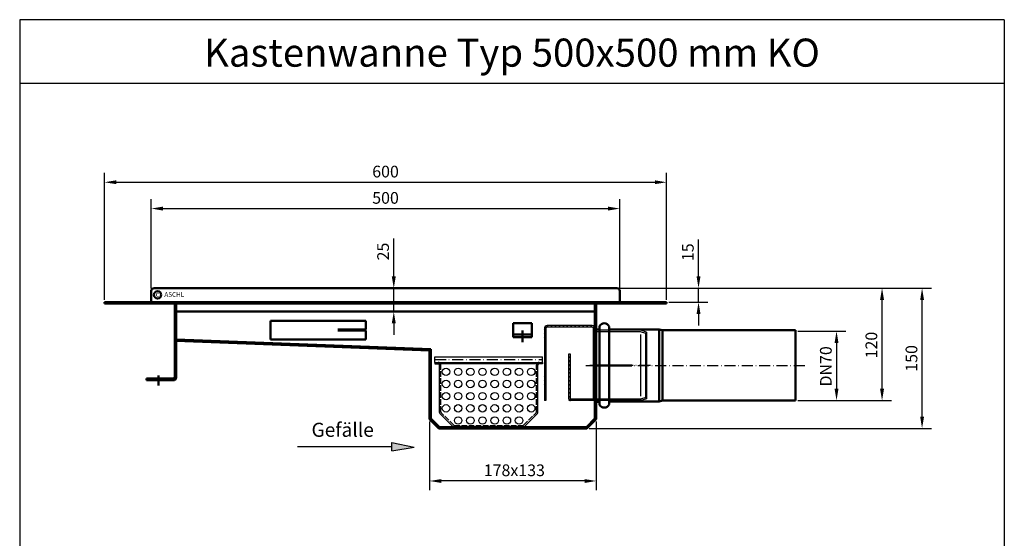
# Model space of a CAD drawing. Units: inches. Extents: x 5534 to 6585, y 192 to 1678.
# Drawn here: x 5534 to 6585, y 1124 to 1678 of the extents above; entities that cross this region are included whole.
import ezdxf
from ezdxf.enums import TextEntityAlignment as Align

# ---------------------------------------------------------------- set-up
doc = ezdxf.new("R2010")
doc.units = ezdxf.units.IN
doc.linetypes.add('ACAD_ISO02W100', pattern=[15, 12, -3])
doc.linetypes.add('ACAD_ISO10W100', pattern=[18.5, 12, -3, 0.5, -3])
for name, color, linetype in [('DUENN', 4, 'Continuous'), ('MITTE', 5, 'ACAD_ISO10W100'), ('RAHMEN', 7, 'Continuous'), ('SCHRAFF', 6, 'Continuous'), ('SICHTBAR', 7, 'Continuous'), ('VERDECKT', 2, 'ACAD_ISO02W100')]:
    doc.layers.add(name, color=color, linetype=linetype)
doc.styles.get("Standard").update_dxf_attribs({"font": 'arial.ttf'})
doc.dimstyles.get("Standard").update_dxf_attribs({"dimtxt": 0.18, "dimasz": 0.18, "dimexe": 0.18, "dimexo": 0.0625, "dimgap": 0.09, "dimtad": 0, "dimtih": 1, "dimtoh": 1, "dimdec": 4, "dimzin": 0, "dimdsep": 46, "dimtxsty": 'Standard', "dimcen": 0.09, "dimadec": 0, "dimazin": 0, "dimtfac": 1, "dimtdec": 4, "dimtofl": 0, "dimtmove": 0, "dimatfit": 3, "dimfxl": 1, "dimtolj": 1, "dimtzin": 0, "dimarcsym": 0})
doc.dimstyles.new('Standard$0', dxfattribs={"dimtxt": 0.18, "dimasz": 0.18, "dimexe": 0.18, "dimexo": 0.0625, "dimgap": 0.09, "dimtad": 0, "dimtih": 1, "dimtoh": 1, "dimdec": 4, "dimzin": 0, "dimdsep": 46, "dimtxsty": 'Standard', "dimcen": 0.09, "dimadec": 0, "dimazin": 0, "dimtfac": 1, "dimtdec": 4, "dimtofl": 0, "dimtmove": 0, "dimatfit": 3, "dimfxl": 1, "dimtolj": 1, "dimtzin": 0, "dimarcsym": 0})
pattern_1 = [(45, (76.3498, -440.1752), (-2.12132, 2.12132), [])]

# ---------------------------------------------------------------- blocks, each defined once
blk = doc.blocks.new('*D6')
at = {"color": 1, "linetype": 'ByBlock', "lineweight": -2, "transparency": 16777216}
for p, q in [((5624.3, 1378.9), (5624.3, 1514.5)), ((6224.3, 1378.9), (6224.3, 1514.5)), ((5636.8, 1504.5), (6211.8, 1504.5))]:
    blk.add_line(p, q, dxfattribs=at)
at = {"color": 1, "transparency": 16777216}
for points in [[(5636.8, 1506.6), (5636.8, 1502.5), (5624.3, 1504.5)], [(6211.8, 1506.6), (6211.8, 1502.5), (6224.3, 1504.5)]]:
    blk.add_solid(points, dxfattribs=at)
at = {"layer": 'DEFPOINTS', "color": 0, "transparency": 16777216}
for p in [(6224.3, 1504.5), (5624.3, 1376.4), (6224.3, 1376.4)]:
    blk.add_point(p, dxfattribs=at)
at = {"color": 2, "transparency": 16777216, "insert": (5924.3, 1515.9), "char_height": 12.5, "attachment_point": 5}
blk.add_mtext('\\A1;600', dxfattribs=at)
blk = doc.blocks.new('*D7')
at = {"color": 1, "linetype": 'ByBlock', "lineweight": -2, "transparency": 16777216}
for p, q in [((6258.4, 1403.9), (6258.4, 1443.2)), ((6173.8, 1391.4), (6268.4, 1391.4)), ((6258.4, 1376.4), (6258.4, 1391.4)), ((6226.8, 1376.4), (6268.4, 1376.4)), ((6258.4, 1363.9), (6258.4, 1351.4))]:
    blk.add_line(p, q, dxfattribs=at)
at = {"color": 1, "transparency": 16777216}
for points in [[(6256.3, 1403.9), (6260.5, 1403.9), (6258.4, 1391.4)], [(6256.3, 1363.9), (6260.5, 1363.9), (6258.4, 1376.4)]]:
    blk.add_solid(points, dxfattribs=at)
at = {"layer": 'DEFPOINTS', "color": 0, "transparency": 16777216}
for p in [(6171.3, 1391.4), (6224.3, 1376.4), (6258.4, 1376.4)]:
    blk.add_point(p, dxfattribs=at)
at = {"color": 2, "transparency": 16777216, "insert": (6247, 1429.8), "char_height": 12.5, "attachment_point": 5, "rotation": 90}
blk.add_mtext('\\A1;15', dxfattribs=at)
blk = doc.blocks.new('*D10')
at = {"color": 1, "linetype": 'ByBlock', "lineweight": -2, "transparency": 16777216}
for p, q in [((5674.3, 1390.9), (5674.3, 1486.4)), ((6174.3, 1390.9), (6174.3, 1486.4)), ((5686.8, 1476.4), (6161.8, 1476.4))]:
    blk.add_line(p, q, dxfattribs=at)
at = {"color": 1, "transparency": 16777216}
for points in [[(5686.8, 1478.5), (5686.8, 1474.3), (5674.3, 1476.4)], [(6161.8, 1478.5), (6161.8, 1474.3), (6174.3, 1476.4)]]:
    blk.add_solid(points, dxfattribs=at)
at = {"layer": 'DEFPOINTS', "color": 0, "transparency": 16777216}
for p in [(6174.3, 1476.4), (5674.3, 1388.4), (6174.3, 1388.4)]:
    blk.add_point(p, dxfattribs=at)
at = {"color": 2, "transparency": 16777216, "insert": (5924.3, 1487.8), "char_height": 12.5, "attachment_point": 5}
blk.add_mtext('\\A1;500', dxfattribs=at)
blk = doc.blocks.new('*D11')
at = {"color": 1, "linetype": 'ByBlock', "lineweight": -2, "transparency": 16777216}
for p, q in [((6173.8, 1391.4), (6507, 1391.4)), ((6497, 1254.1), (6497, 1378.9)), ((6141.8, 1241.6), (6507, 1241.6))]:
    blk.add_line(p, q, dxfattribs=at)
at = {"color": 1, "transparency": 16777216}
for points in [[(6495, 1378.9), (6499.1, 1378.9), (6497, 1391.4)], [(6495, 1254.1), (6499.1, 1254.1), (6497, 1241.6)]]:
    blk.add_solid(points, dxfattribs=at)
at = {"layer": 'DEFPOINTS', "color": 0, "transparency": 16777216}
for p in [(6171.3, 1391.4), (6497, 1391.4), (6139.3, 1241.6)]:
    blk.add_point(p, dxfattribs=at)
at = {"color": 2, "transparency": 16777216, "insert": (6485.7, 1316.4), "char_height": 12.5, "attachment_point": 5, "rotation": 90}
blk.add_mtext('\\A1;150', dxfattribs=at)
blk = doc.blocks.new('*D12')
at = {"color": 1, "linetype": 'ByBlock', "lineweight": -2, "transparency": 16777216}
for p, q in [((5971.3, 1249.1), (5971.3, 1175.5)), ((6149.3, 1249.1), (6149.3, 1175.5)), ((6136.8, 1185.5), (5983.8, 1185.5))]:
    blk.add_line(p, q, dxfattribs=at)
at = {"color": 1, "transparency": 16777216}
for points in [[(5983.8, 1187.5), (5983.8, 1183.4), (5971.3, 1185.5)], [(6136.8, 1187.5), (6136.8, 1183.4), (6149.3, 1185.5)]]:
    blk.add_solid(points, dxfattribs=at)
at = {"layer": 'DEFPOINTS', "color": 0, "transparency": 16777216}
for p in [(5971.3, 1251.6), (6149.3, 1251.6), (5971.3, 1185.5)]:
    blk.add_point(p, dxfattribs=at)
at = {"color": 2, "transparency": 16777216, "insert": (6061.8, 1196.9), "char_height": 12.5, "attachment_point": 5}
blk.add_mtext('\\A1;178x133', dxfattribs=at)
blk = doc.blocks.new('*D13')
at = {"color": 1, "linetype": 'ByBlock', "lineweight": -2, "transparency": 16777216}
for p, q in [((6364.5, 1345.4), (6415.7, 1345.4)), ((6405.7, 1332.9), (6405.7, 1283.9)), ((6364.5, 1271.4), (6415.7, 1271.4))]:
    blk.add_line(p, q, dxfattribs=at)
at = {"color": 1, "transparency": 16777216}
for points in [[(6403.6, 1332.9), (6407.8, 1332.9), (6405.7, 1345.4)], [(6403.6, 1283.9), (6407.8, 1283.9), (6405.7, 1271.4)]]:
    blk.add_solid(points, dxfattribs=at)
at = {"layer": 'DEFPOINTS', "color": 0, "transparency": 16777216}
for p in [(6362, 1345.4), (6362, 1271.4), (6405.7, 1271.4)]:
    blk.add_point(p, dxfattribs=at)
at = {"color": 2, "transparency": 16777216, "insert": (6394.3, 1307.9), "char_height": 12.5, "attachment_point": 5, "rotation": 90}
blk.add_mtext('\\A1;DN70', dxfattribs=at)
blk = doc.blocks.new('*D14')
at = {"color": 1, "linetype": 'ByBlock', "lineweight": -2, "transparency": 16777216}
for p, q in [((6173.8, 1391.4), (6464.3, 1391.4)), ((6454.3, 1283.9), (6454.3, 1378.9)), ((6364.5, 1271.4), (6464.3, 1271.4))]:
    blk.add_line(p, q, dxfattribs=at)
at = {"color": 1, "transparency": 16777216}
for points in [[(6452.2, 1378.9), (6456.4, 1378.9), (6454.3, 1391.4)], [(6452.2, 1283.9), (6456.4, 1283.9), (6454.3, 1271.4)]]:
    blk.add_solid(points, dxfattribs=at)
at = {"layer": 'DEFPOINTS', "color": 0, "transparency": 16777216}
for p in [(6171.3, 1391.4), (6454.3, 1391.4), (6362, 1271.4)]:
    blk.add_point(p, dxfattribs=at)
at = {"color": 2, "transparency": 16777216, "insert": (6442.9, 1330.6), "char_height": 12.5, "attachment_point": 5, "rotation": 90}
blk.add_mtext('\\A1;120', dxfattribs=at)
blk = doc.blocks.new('schriftkopf a4 hoch Kunde')
at = {"layer": 'RAHMEN'}
for p, q in [((0, 1486), (0, 0)), ((1051, 1486), (0, 1486)), ((1051, 1486), (1051, 0)), ((1051, 1417.8), (0, 1417.8))]:
    blk.add_line(p, q, dxfattribs=at)
at = {"color": 3, "flags": 8}
blk.add_attdef('BENENNUNG', text='', height=30, dxfattribs=at).set_placement((525.5, 1435.8), align=Align.CENTER)
at = {"layer": 'RAHMEN', "color": 7, "flags": 8}
for tag, p in [('DATUM', (167.8, 70.5)), ('INDEX', (636, 52.2))]:
    blk.add_attdef(tag, text='', height=10.2, dxfattribs=at).set_placement(p, align=Align.MIDDLE)
blk.add_attdef('ANGEBOT/AUFTRAG', text='', height=10.2, dxfattribs=at).set_placement((231.3, 62.4), align=Align.BOTTOM_CENTER)
blk.add_attdef('Angeb_Auftr_NR', (260, 65.4), '', height=10.2, dxfattribs=at)
blk = doc.blocks.new('*D32')
at = {"color": 1, "linetype": 'ByBlock', "lineweight": -2, "transparency": 16777216}
for p, q in [((5933.1, 1403.9), (5933.1, 1444.6)), ((5923.2, 1391.4), (5943.1, 1391.4)), ((5933.1, 1366.4), (5933.1, 1391.4)), ((5923.2, 1366.4), (5943.1, 1366.4)), ((5933.1, 1353.9), (5933.1, 1341.4))]:
    blk.add_line(p, q, dxfattribs=at)
at = {"color": 1, "transparency": 16777216}
for points in [[(5931, 1403.9), (5935.2, 1403.9), (5933.1, 1391.4)], [(5931, 1353.9), (5935.2, 1353.9), (5933.1, 1366.4)]]:
    blk.add_solid(points, dxfattribs=at)
at = {"layer": 'DEFPOINTS', "color": 0, "transparency": 16777216}
for p in [(5920.7, 1391.4), (5920.7, 1366.4), (5933.1, 1366.4)]:
    blk.add_point(p, dxfattribs=at)
at = {"color": 2, "transparency": 16777216, "insert": (5921.7, 1430.5), "char_height": 12.5, "attachment_point": 5, "rotation": 90}
blk.add_mtext('\\A1;25', dxfattribs=at)
blk = doc.blocks.new('GV')
at = {"layer": 'SCHRAFF'}
h = blk.add_hatch(dxfattribs=at)
h.set_pattern_fill('_USER', color=256, scale=3, angle=45, style=0, pattern_type=0)
h.set_pattern_definition(pattern_1)
h.paths.add_polyline_path([(-51, 41, 0.414214), (-52.5, 39.5), (-52.5, -37.5), (-54, -37.5), (-54, 39.5, -0.414214), (-51, 42.5), (-3, 42.5, -0.414214), (0, 39.5), (0, 37.5), (-1.5, 37.5), (-1.5, 39.5, 0.414214), (-3, 41)])
h = blk.add_hatch(dxfattribs=at)
h.set_pattern_fill('_USER', color=256, scale=3, angle=135, style=0, pattern_type=0)
h.set_pattern_definition([(135, (76.3498, -440.1752), (-2.12132, -2.12132), [])])
h.paths.add_polyline_path([(-28, 12.5), (-26.5, 12.5), (-26.5, -36), (-28, -36)])
h = blk.add_hatch(dxfattribs=at)
h.set_pattern_fill('_USER', color=256, scale=3, angle=45, style=0, pattern_type=0)
h.set_pattern_definition(pattern_1)
h.paths.add_polyline_path([(-1.5, -36), (-1.5, -37.5), (-28, -37.5), (-28, -36)])
blk.add_line((-1.5, -36), (-26, -36))
for radius in [2, 0.5]:
    blk.add_arc((-26, -35.5), radius, 180, 270)
at = {"layer": 'DUENN'}
blk.add_line((48.8, 33), (48.8, -33), dxfattribs=at)
at = {"layer": 'MITTE'}
blk.add_line((59.2, 0), (-5.3, 0), dxfattribs=at)
at = {"layer": 'SICHTBAR'}
for p, q in [((-3, 42.5), (-51, 42.5)), ((-54, 39.5), (-54, -37.5)), ((-52.5, 39.5), (-52.5, -37.5)), ((-3, 41), (-51, 41)), ((-1.5, -37.5), (-1.5, 39.5)), ((49, 37.5), (-1.5, 37.5)), ((48.8, 36), (-1.5, 36)), ((0, 37.5), (0, 39.5)), ((54.5, 34.1), (48.8, 36)), ((55, 35.5), (49, 37.5)), ((54.5, 34.1), (55, 35.5)), ((54.5, -34.1), (54.5, 34.1)), ((55, 35.5), (55, -35.5)), ((-28, -35.5), (-28, 12.5)), ((-28, 12.5), (-26.5, 12.5)), ((-26.5, 12.5), (-26.5, -35.5)), ((-52.5, -37.5), (-54, -37.5)), ((-1.5, -37.5), (-26, -37.5)), ((48.8, -36), (-1.5, -36)), ((0, -37.5), (-1.5, -37.5)), ((49, -37.5), (0, -37.5)), ((54.5, -34.1), (48.8, -36)), ((55, -35.5), (49, -37.5)), ((55, -35.5), (54.5, -34.1))]:
    blk.add_line(p, q, dxfattribs=at)
for centre, radius, start, end in [((-51, 39.5), 3, 90, 180), ((-3, 39.5), 3, 0, 90), ((-51, 39.5), 1.5, 90, 180), ((-3, 39.5), 1.5, 0, 90)]:
    blk.add_arc(centre, radius, start, end, dxfattribs=at)
at = {"layer": 'VERDECKT'}
blk.add_line((0, -36), (0, 36), dxfattribs=at)
blk = doc.blocks.new('SFK')
at = {"layer": 'MITTE'}
blk.add_line((-57.5, 72), (57.7, 72), dxfattribs=at)
at = {"layer": 'SICHTBAR'}
for p, q in [((-57.5, 75), (57.5, 75)), ((-57.5, 69), (-57.5, 75)), ((57.5, 69), (57.5, 75)), ((-57.5, 69), (-57.5, 67.5)), ((-57.5, 69), (-54, 69)), ((-57.5, 67.5), (-54, 67.5)), ((-54, 69), (54, 69)), ((54, 67.5), (-54, 67.5)), ((-52.5, 15.6), (-52.5, 66)), ((52.5, 15.6), (52.5, 66)), ((54, 69), (57.5, 69)), ((57.5, 67.5), (54, 67.5)), ((57.5, 69), (57.5, 67.5)), ((-37.9, 0.4), (-52.1, 14.6)), ((37.9, 0.4), (52.1, 14.6)), ((-36.9, 0), (36.9, 0))]:
    blk.add_line(p, q, dxfattribs=at)
for centre in [(-45.5, 59), (-32.5, 59), (-19.5, 59), (-6.5, 59), (6.5, 59), (19.5, 59), (32.5, 59), (45.5, 59), (-45.5, 46), (-32.5, 46), (-19.5, 46), (-6.5, 46), (6.5, 46), (19.5, 46), (32.5, 46), (45.5, 46), (-45.5, 33), (-32.5, 33), (-19.5, 33), (-6.5, 33), (6.5, 33), (19.5, 33), (32.5, 33), (45.5, 33), (-45.5, 20), (-32.5, 20), (-19.5, 20), (-6.5, 20), (6.5, 20), (19.5, 20), (32.5, 20), (45.5, 20), (-32.5, 7), (-19.5, 7), (-6.5, 7), (6.5, 7), (19.5, 7), (32.5, 7)]:
    blk.add_circle(centre, 4, dxfattribs=at)
for centre, start, end in [((-54, 66), 0, 90), ((54, 66), 90, 180), ((-51, 15.6), 180, 225), ((51, 15.6), 315, 0), ((-36.9, 1.5), 225, 270), ((36.9, 1.5), 270, 315)]:
    blk.add_arc(centre, 1.5, start, end, dxfattribs=at)
at = {"layer": 'VERDECKT', "ltscale": 0.5}
for p, q in [((-51, 16.2), (-51, 66)), ((51, 16.2), (51, 66)), ((-37.3, 1.9), (-50.6, 15.2)), ((37.3, 1.9), (50.6, 15.2)), ((-36.3, 1.5), (36.3, 1.5))]:
    blk.add_line(p, q, dxfattribs=at)
for centre, radius, start, end in [((-54, 66), 3, 0, 90), ((54, 66), 3, 90, 180), ((-49.5, 16.2), 1.5, 180, 225), ((49.5, 16.2), 1.5, 315, 0), ((-36.3, 3), 1.5, 225, 270), ((36.3, 3), 1.5, 270, 315)]:
    blk.add_arc(centre, radius, start, end, dxfattribs=at)

msp = doc.modelspace()

# ---------------------------------------------------------------- hatches: boundary and pattern name
msp.add_hatch(color=1).paths.add_polyline_path([(5954.876, 1221.523), (5931.2, 1226.685), (5931.2, 1217.53)])

# ---------------------------------------------------------------- linework, layer by layer
at = {"lineweight": 50}
for p, q in [((5674.308, 1388.414), (5674.308, 1377.914)), ((6171.308, 1391.414), (5677.308, 1391.414)), ((6174.308, 1388.414), (6174.308, 1377.914)), ((5672.808, 1376.414), (5624.308, 1376.414)), ((5624.308, 1376.414), (5624.308, 1374.914)), ((5674.308, 1374.914), (5624.308, 1374.914)), ((5672.808, 1376.414), (6175.808, 1376.414)), ((5674.308, 1374.914), (6174.308, 1374.914)), ((5699.308, 1374.914), (5699.308, 1296.589)), ((5700.808, 1374.914), (5700.808, 1296.089)), ((6147.808, 1366.414), (5700.808, 1366.414)), ((5974.308, 1376.414), (5974.308, 1374.914)), ((6147.808, 1374.914), (6147.808, 1366.414)), ((6147.808, 1366.414), (6147.808, 1252.21)), ((6149.308, 1374.914), (6149.308, 1366.414)), ((6149.308, 1366.414), (6149.308, 1251.589)), ((6174.308, 1374.914), (6224.308, 1374.914)), ((6175.808, 1376.414), (6224.308, 1376.414)), ((6224.308, 1376.414), (6224.308, 1374.914)), ((5801.533, 1356.653), (5903.39, 1356.653)), ((5801.533, 1356.653), (5801.533, 1336.653)), ((5903.39, 1356.653), (5903.39, 1347.153)), ((5903.39, 1347.153), (5873.39, 1347.153)), ((5903.39, 1347.153), (5873.39, 1347.153)), ((5903.39, 1346.153), (5873.39, 1346.153)), ((5903.39, 1346.153), (5873.39, 1346.153)), ((5903.39, 1346.153), (5903.39, 1339.861)), ((5903.39, 1336.653), (5903.39, 1346.153)), ((6080.599, 1354.014), (6060.599, 1354.014)), ((6060.599, 1354.014), (6060.599, 1339.014)), ((6070.599, 1346.025), (6070.599, 1333.759)), ((6080.599, 1339.014), (6080.599, 1354.014)), ((6152.717, 1347.414), (6149.308, 1347.414)), ((6152.717, 1347.197), (6149.308, 1347.197)), ((6152.717, 1267.301), (6152.717, 1350.482)), ((6152.717, 1270.151), (6152.717, 1347.197)), ((6162.945, 1267.301), (6162.945, 1350.482)), ((6216.399, 1347.414), (6162.945, 1347.414)), ((6162.945, 1270.151), (6162.945, 1347.197)), ((6216.399, 1270.369), (6216.399, 1347.414)), ((6219.808, 1346.391), (6216.399, 1347.414)), ((6219.808, 1346.391), (6362.035, 1346.391)), ((6219.808, 1271.392), (6219.808, 1346.391)), ((6362.035, 1271.392), (6362.035, 1346.391)), ((5700.777, 1335.124), (5971.308, 1324.923)), ((5700.808, 1336.624), (5972.808, 1326.392)), ((5801.533, 1336.653), (5903.39, 1336.653)), ((6060.599, 1342.014), (6080.599, 1342.014)), ((6060.599, 1339.014), (6080.599, 1339.014)), ((5971.308, 1251.589), (5971.308, 1324.923)), ((5972.808, 1252.21), (5972.808, 1326.392)), ((6147.808, 1308.892), (6187.128, 1308.892)), ((5669.308, 1295.089), (5697.808, 1295.089)), ((5669.308, 1293.089), (5669.308, 1295.089)), ((5669.308, 1293.089), (5697.808, 1293.089)), ((5677.568, 1293.089), (5677.568, 1295.089)), ((5682.068, 1287.613), (5682.068, 1298.26)), ((5686.568, 1293.089), (5686.568, 1295.089)), ((6152.717, 1270.369), (6149.308, 1270.369)), ((6152.717, 1270.151), (6149.308, 1270.151)), ((6216.399, 1270.369), (6162.945, 1270.369)), ((6216.399, 1270.369), (6219.808, 1271.392)), ((6219.808, 1271.392), (6362.035, 1271.392)), ((5971.308, 1251.589), (5981.308, 1241.589)), ((5972.808, 1252.21), (5981.93, 1243.089)), ((6147.808, 1252.21), (6138.687, 1243.089)), ((6149.308, 1251.589), (6139.308, 1241.589)), ((6139.308, 1241.589), (5981.308, 1241.589)), ((6138.687, 1243.089), (5981.93, 1243.089))]:
    msp.add_line(p, q, dxfattribs=at)
at = {"color": 1}
for p, q in [((5931.2, 1222.107), (5830.373, 1222.107)), ((5931.2, 1226.685), (5954.876, 1221.523)), ((5931.2, 1217.53), (5931.2, 1226.685)), ((5931.2, 1217.53), (5954.876, 1221.523))]:
    msp.add_line(p, q, dxfattribs=at)
at = {"lineweight": 50}
msp.add_circle((5681.031, 1384.249), 3.885, dxfattribs=at)
for centre, radius, start, end in [((5677.308, 1388.414), 3, 90, 180), ((6171.308, 1388.414), 3, 0, 90), ((5672.808, 1377.914), 1.5, 270, 0), ((6175.808, 1377.914), 1.5, 180, 270), ((6157.831, 1348.352), 5.54, 22.619865, 157.380135), ((5697.808, 1296.589), 1.5, 270, 0), ((5697.808, 1296.089), 3, 270, 0), ((6157.831, 1269.431), 5.54, 202.619865, 337.380135)]:
    msp.add_arc(centre, radius, start, end, dxfattribs=at)
at = {"layer": 'MITTE'}
msp.add_line((6137.955, 1308.892), (6372.617, 1308.892), dxfattribs=at)

# ---------------------------------------------------------------- block references
at = {"lineweight": 50}
ref = msp.add_blockref('schriftkopf a4 hoch Kunde', (5533.793, 192.129), dxfattribs=at)
ref.add_attrib('BENENNUNG', 'Kastenwanne Typ 500x500 mm KO', dxfattribs={"color": 3, "height": 30}).set_placement((6059.293, 1627.934), align=Align.CENTER)
for name, p in [('GV', (6147.808, 1308.892)), ('SFK', (6034.344, 1243.089))]:
    msp.add_blockref(name, p, dxfattribs=at)

# ---------------------------------------------------------------- texts
for s, height, p in [('c', 5.6, (5678.892, 1382.272)), ('ASCHL', 5, (5688.212, 1382.134)), ('Gefälle', 15, (5845.268, 1232.653))]:
    msp.add_text(s, height=height, dxfattribs=at).set_placement(p)

# ---------------------------------------------------------------- dimensions: what is measured, and where the dimension line sits
for base, p1, p2, picture, middle in [((6224.308, 1504.544), (5624.308, 1376.414), (6224.308, 1376.414), '*D6', (5924.308, 1515.926)), ((6174.308, 1476.392), (5674.308, 1388.414), (6174.308, 1388.414), '*D10', (5924.308, 1487.774))]:
    dim = msp.add_linear_dim(base=base, p1=p1, p2=p2, dimstyle='Standard', override={"dimscale": 5, "dimtxt": 2.5, "dimasz": 2.5, "dimexe": 2, "dimexo": 0.5, "dimgap": 1, "dimtad": 1, "dimtih": 0, "dimtoh": 0, "dimdec": 2, "dimzin": 8, "dimcen": 1, "dimclrd": 1, "dimclre": 1, "dimclrt": 2, "dimadec": 1, "dimazin": 2, "dimtdec": 2, "dimtofl": 1})
    dim.commit()
    dim.dimension.update_dxf_attribs({"geometry": picture, "text_midpoint": middle})
for base, p1, p2, dimstyle, override, picture, middle in [((5933.093, 1366.414), (5920.715, 1391.414), (5920.715, 1366.414), 'Standard$0', {"dimscale": 5, "dimtxt": 2.5, "dimasz": 2.5, "dimexe": 2, "dimexo": 0.5, "dimgap": 1, "dimtad": 1, "dimtih": 0, "dimtoh": 0, "dimdec": 2, "dimzin": 8, "dimcen": 1, "dimclrd": 1, "dimclre": 1, "dimclrt": 2, "dimadec": 1, "dimazin": 2, "dimtdec": 2, "dimtofl": 1}, '*D32', (5933.093, 1430.521)), ((6258.383, 1376.414), (6171.308, 1391.414), (6224.308, 1376.414), 'Standard', {"dimscale": 5, "dimtxt": 2.5, "dimasz": 2.5, "dimexe": 2, "dimexo": 0.5, "dimgap": 1, "dimtad": 1, "dimtih": 0, "dimtoh": 0, "dimdec": 2, "dimzin": 8, "dimcen": 1, "dimclrd": 1, "dimclre": 1, "dimclrt": 2, "dimadec": 1, "dimazin": 2, "dimtdec": 2, "dimtofl": 1}, '*D7', (6258.383, 1429.826)), ((6497.05, 1391.414), (6139.308, 1241.589), (6171.308, 1391.414), 'Standard', {"dimscale": 5, "dimtxt": 2.5, "dimasz": 2.5, "dimexe": 2, "dimexo": 0.5, "dimgap": 1, "dimtad": 1, "dimtih": 0, "dimtoh": 0, "dimdec": 0, "dimzin": 8, "dimcen": 1, "dimclrd": 1, "dimclre": 1, "dimclrt": 2, "dimadec": 1, "dimazin": 2, "dimtdec": 2, "dimtofl": 1}, '*D11', (6497.05, 1316.374)), ((6454.281, 1391.414), (6362.035, 1271.392), (6171.308, 1391.414), 'Standard$0', {"dimscale": 5, "dimtxt": 2.5, "dimasz": 2.5, "dimexe": 2, "dimexo": 0.5, "dimgap": 1, "dimtad": 1, "dimtih": 0, "dimtoh": 0, "dimdec": 0, "dimzin": 8, "dimcen": 1, "dimclrd": 1, "dimclre": 1, "dimclrt": 2, "dimadec": 1, "dimazin": 2, "dimtdec": 2, "dimtofl": 1}, '*D14', (6454.281, 1330.571))]:
    dim = msp.add_linear_dim(base=base, p1=p1, p2=p2, angle=90, dimstyle=dimstyle, override=override)
    dim.commit()
    dim.dimension.update_dxf_attribs({"geometry": picture, "text_midpoint": middle, "dimtype": 160})
dim = msp.add_linear_dim(base=(6405.68, 1271.392), p1=(6362.035, 1345.391), p2=(6362.035, 1271.392), angle=90, text='DN70', dimstyle='Standard', override={"dimscale": 5, "dimtxt": 2.5, "dimasz": 2.5, "dimexe": 2, "dimexo": 0.5, "dimgap": 1, "dimtad": 1, "dimtih": 0, "dimtoh": 0, "dimdec": 2, "dimzin": 8, "dimcen": 1, "dimclrd": 1, "dimclre": 1, "dimclrt": 2, "dimadec": 1, "dimazin": 2, "dimtdec": 2, "dimtofl": 1})
dim.commit()
dim.dimension.update_dxf_attribs({"geometry": '*D13', "text_midpoint": (6405.68, 1307.892), "dimtype": 160})
dim = msp.add_linear_dim(base=(5971.308, 1185.465), p1=(6149.308, 1251.589), p2=(5971.308, 1251.589), text='<>x133', dimstyle='Standard$0', override={"dimscale": 5, "dimtxt": 2.5, "dimasz": 2.5, "dimexe": 2, "dimexo": 0.5, "dimgap": 1, "dimtad": 1, "dimtih": 0, "dimtoh": 0, "dimdec": 2, "dimzin": 8, "dimcen": 1, "dimclrd": 1, "dimclre": 1, "dimclrt": 2, "dimadec": 1, "dimazin": 2, "dimtdec": 2, "dimtofl": 1})
dim.commit()
dim.dimension.update_dxf_attribs({"geometry": '*D12', "text_midpoint": (6061.808, 1185.465), "dimtype": 160})

doc.saveas('drawing.dxf')
